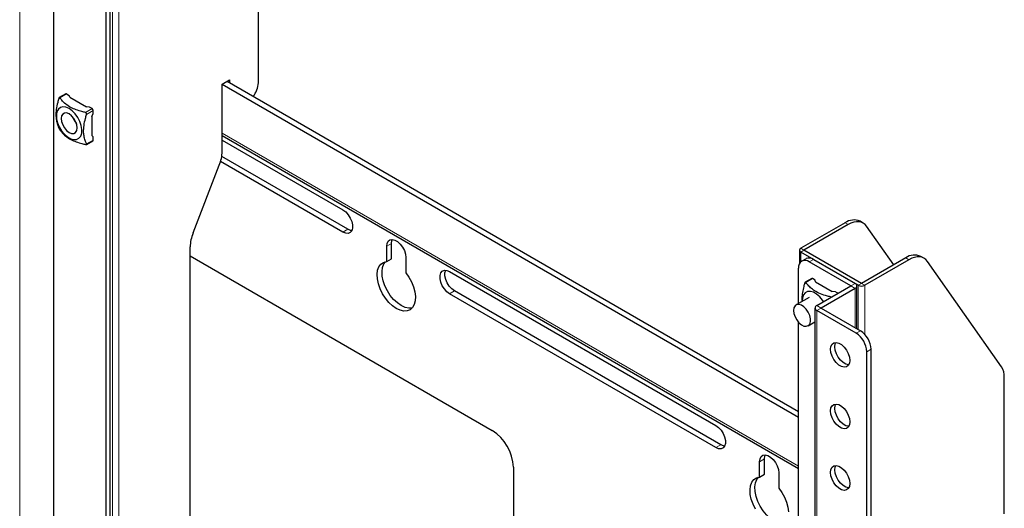
# Model space of a CAD drawing. Units: millimetres. Extents: x 0 to 2100, y 0 to 1485.
# Drawn here: x 1694 to 1796, y 1170 to 1220 of the extents above; entities that cross this region are included whole.
import ezdxf

# ---------------------------------------------------------------- set-up
doc = ezdxf.new("R2010")
doc.units = ezdxf.units.MM
doc.header["$LTSCALE"] = 5
doc.layers.add('外形線', color=7, linetype='Continuous', lineweight=25)

msp = doc.modelspace()

# ---------------------------------------------------------------- linework, layer by layer
at = {"color": 1, "linetype": 'Continuous', "lineweight": 18}
for p, q in [((1693.955, 1238.514), (1693.955, 1128.791)), ((1703.567, 1237.557), (1703.567, 1127.834)), ((1704.23, 1237.557), (1704.23, 1127.834)), ((1698.816, 1212.741), (1698.118, 1212.339)), ((1700.77, 1210.808), (1701.468, 1211.211)), ((1701.578, 1211.019), (1700.881, 1210.617)), ((1700.881, 1207.555), (1701.578, 1207.957)), ((1774.719, 1174.152), (1714.947, 1208.658)), ((1727.476, 1198.414), (1727.984, 1198.707)), ((1779.858, 1199.193), (1779.527, 1199.384)), ((1732.006, 1196.947), (1732.514, 1197.24)), ((1775.272, 1196.545), (1774.94, 1196.737)), ((1775.272, 1196.545), (1774.94, 1196.354)), ((1774.94, 1196.354), (1774.94, 1195.333)), ((1775.824, 1195.333), (1776.266, 1195.589)), ((1786.156, 1195.557), (1785.824, 1195.749)), ((1776.156, 1193.611), (1775.458, 1193.208)), ((1780.133, 1192.846), (1780.575, 1193.101)), ((1780.575, 1192.591), (1780.133, 1192.846)), ((1780.575, 1188.509), (1780.575, 1192.591)), ((1781.238, 1193.101), (1780.907, 1192.91)), ((1780.907, 1192.91), (1780.907, 1188.317)), ((1781.238, 1193.101), (1781.57, 1192.91)), ((1781.57, 1192.91), (1781.57, 1187.828)), ((1738.524, 1192.035), (1739.033, 1192.329)), ((1777.04, 1190.55), (1776.598, 1190.805)), ((1777.04, 1190.55), (1776.598, 1190.295)), ((1776.598, 1190.295), (1776.598, 1080.572)), ((1781.128, 1188.19), (1780.686, 1187.935)), ((1781.791, 1186.021), (1782.233, 1186.276)), ((1766.146, 1176.09), (1766.654, 1176.383)), ((1770.676, 1174.623), (1771.184, 1174.916))]:
    msp.add_line(p, q, dxfattribs=at)
at = {"layer": '外形線', "linetype": 'Continuous', "lineweight": 25}
for p, q in [((1703.346, 1129.238), (1703.346, 1236.409)), ((1702.904, 1128.983), (1702.904, 1236.154)), ((1697.49, 1133.679), (1697.49, 1233.603)), ((1718.703, 1213.889), (1718.703, 1228.005)), ((1714.947, 1213.762), (1715.72, 1214.208)), ((1715.455, 1214.055), (1774.719, 1179.842)), ((1715.72, 1214.208), (1715.72, 1213.902)), ((1714.947, 1206.79), (1714.947, 1213.762)), ((1714.947, 1213.762), (1774.719, 1179.256)), ((1698.738, 1212.749), (1698.057, 1212.356)), ((1698.816, 1212.741), (1699.09, 1212.583)), ((1699.145, 1212.398), (1699.09, 1212.583)), ((1699.145, 1212.398), (1700.873, 1211.401)), ((1701.193, 1211.369), (1700.873, 1211.401)), ((1701.468, 1211.211), (1701.193, 1211.369)), ((1701.578, 1210.703), (1701.578, 1211.019)), ((1701.446, 1210.409), (1701.578, 1210.703)), ((1701.446, 1210.409), (1701.446, 1208.414)), ((1700.865, 1207.493), (1701.546, 1207.886)), ((1701.578, 1208.274), (1701.446, 1208.414)), ((1701.578, 1207.957), (1701.578, 1208.274)), ((1714.947, 1208.415), (1774.719, 1173.909)), ((1714.947, 1207.943), (1727.476, 1200.71)), ((1727.476, 1198.414), (1714.785, 1205.74)), ((1727.984, 1198.707), (1714.903, 1206.259)), ((1711.928, 1198.327), (1714.651, 1205.343)), ((1779.527, 1199.384), (1774.94, 1196.737)), ((1779.858, 1199.193), (1775.272, 1196.545)), ((1781.421, 1199.348), (1781.089, 1199.539)), ((1784.578, 1195.029), (1781.772, 1199.022)), ((1711.632, 1139.495), (1711.632, 1196.88)), ((1732.006, 1195.363), (1732.006, 1196.947)), ((1732.514, 1195.657), (1732.514, 1197.24)), ((1774.803, 1196.545), (1774.803, 1195.134)), ((1781.238, 1193.101), (1775.272, 1196.545)), ((1711.632, 1195.95), (1742.944, 1177.874)), ((1732.006, 1195.363), (1732.514, 1195.657)), ((1733.995, 1195.799), (1733.995, 1194.215)), ((1780.907, 1192.91), (1774.94, 1196.354)), ((1775.485, 1195.666), (1775.043, 1195.411)), ((1776.266, 1195.589), (1780.575, 1193.101)), ((1785.824, 1195.749), (1781.238, 1193.101)), ((1786.156, 1195.557), (1781.57, 1192.91)), ((1787.718, 1195.712), (1787.387, 1195.903)), ((1774.719, 1191.036), (1774.719, 1194.695)), ((1780.133, 1192.846), (1775.824, 1195.333)), ((1795.747, 1184.462), (1788.07, 1195.386)), ((1738.524, 1194.332), (1766.146, 1178.386)), ((1776.078, 1193.619), (1775.397, 1193.226)), ((1776.43, 1193.453), (1776.156, 1193.611)), ((1776.485, 1193.268), (1776.43, 1193.453)), ((1776.485, 1193.268), (1778.213, 1192.27)), ((1776.598, 1190.805), (1780.133, 1192.846)), ((1780.575, 1192.591), (1777.04, 1190.55)), ((1780.758, 1188.403), (1780.758, 1192.846)), ((1766.146, 1176.09), (1738.524, 1192.035)), ((1766.654, 1176.383), (1739.033, 1192.329)), ((1775.796, 1191.657), (1774.448, 1190.879)), ((1778.533, 1192.239), (1778.213, 1192.27)), ((1778.533, 1192.239), (1778.807, 1192.08)), ((1776.415, 1190.55), (1776.415, 1080.827)), ((1777.04, 1190.55), (1781.128, 1188.19)), ((1780.686, 1187.935), (1776.598, 1190.295)), ((1774.719, 1088.968), (1774.719, 1189.065)), ((1775.698, 1188.714), (1776.415, 1189.128)), ((1776.347, 1189.089), (1776.421, 1189.044)), ((1781.791, 1078.85), (1781.791, 1186.021)), ((1782.233, 1079.105), (1782.233, 1186.276)), ((1796.043, 1169.241), (1796.043, 1183.358)), ((1745.154, 1174.047), (1745.154, 1140.875)), ((1770.676, 1173.04), (1770.676, 1174.623)), ((1771.184, 1173.333), (1771.184, 1174.916)), ((1770.676, 1173.04), (1771.184, 1173.333)), ((1772.664, 1173.475), (1772.664, 1171.891))]:
    msp.add_line(p, q, dxfattribs=at)
at = {"layer": '外形線', "linetype": 'Continuous', "lineweight": 25, "flags": 128}
for points in [[(1699.081, 1211.236), (1698.751, 1211.378), (1698.442, 1211.416), (1698.174, 1211.345), (1697.962, 1211.172), (1697.82, 1210.906), (1697.758, 1210.565), (1697.779, 1210.17), (1697.882, 1209.746), (1698.06, 1209.319), (1698.302, 1208.916), (1698.593, 1208.563), (1698.915, 1208.282), (1699.247, 1208.09), (1699.569, 1208), (1699.86, 1208.017), (1700.103, 1208.14), (1700.281, 1208.361), (1700.383, 1208.666), (1700.404, 1209.037), (1700.342, 1209.45), (1700.201, 1209.879), (1699.989, 1210.297), (1699.72, 1210.678), (1699.411, 1210.998), (1699.081, 1211.236)], [(1699.081, 1210.662), (1698.825, 1210.763), (1698.594, 1210.76), (1698.411, 1210.655), (1698.293, 1210.456), (1698.253, 1210.184), (1698.293, 1209.864), (1698.411, 1209.53), (1698.594, 1209.212), (1698.825, 1208.943), (1699.081, 1208.748), (1699.337, 1208.647), (1699.568, 1208.65), (1699.752, 1208.756), (1699.869, 1208.955), (1699.91, 1209.227), (1699.869, 1209.546), (1699.752, 1209.881), (1699.568, 1210.198), (1699.337, 1210.467), (1699.081, 1210.662)], [(1727.476, 1200.71), (1727.756, 1200.502), (1728.014, 1200.217), (1728.227, 1199.88), (1728.38, 1199.517), (1728.46, 1199.157), (1728.46, 1198.83), (1728.38, 1198.563), (1728.227, 1198.376), (1728.014, 1198.285), (1727.756, 1198.298), (1727.476, 1198.414)], [(1728.386, 1198.573), (1728.264, 1198.592), (1727.984, 1198.707)], [(1781.772, 1199.022), (1781.611, 1199.207), (1781.421, 1199.348), (1781.203, 1199.442), (1780.963, 1199.489), (1780.704, 1199.487), (1780.43, 1199.436), (1780.147, 1199.338), (1779.858, 1199.193)], [(1732.006, 1196.947), (1732.046, 1197.247), (1732.164, 1197.476), (1732.349, 1197.616), (1732.587, 1197.656), (1732.859, 1197.591), (1733.142, 1197.428), (1733.413, 1197.179), (1733.651, 1196.865), (1733.837, 1196.511), (1733.954, 1196.145), (1733.995, 1195.799)], [(1732.514, 1197.24), (1732.554, 1197.54), (1732.599, 1197.655)], [(1788.07, 1195.386), (1787.909, 1195.571), (1787.718, 1195.712), (1787.501, 1195.807), (1787.261, 1195.853), (1787.002, 1195.851), (1786.728, 1195.801), (1786.444, 1195.702), (1786.156, 1195.557)], [(1733.995, 1194.215), (1734.319, 1193.758), (1734.59, 1193.262), (1734.797, 1192.748), (1734.931, 1192.235), (1734.987, 1191.746), (1734.963, 1191.299), (1734.86, 1190.913), (1734.681, 1190.603), (1734.434, 1190.381), (1734.13, 1190.258), (1733.78, 1190.238), (1733.398, 1190.321), (1733, 1190.504), (1732.602, 1190.78), (1732.221, 1191.138), (1731.87, 1191.563), (1731.566, 1192.037), (1731.319, 1192.543), (1731.141, 1193.059), (1731.037, 1193.565), (1731.013, 1194.04), (1731.069, 1194.465), (1731.203, 1194.822), (1731.41, 1195.098), (1731.681, 1195.281), (1732.006, 1195.363)], [(1734.637, 1190.551), (1734.288, 1190.531), (1733.906, 1190.614), (1733.508, 1190.797), (1733.111, 1191.073), (1732.729, 1191.431), (1732.379, 1191.856), (1732.074, 1192.331), (1731.828, 1192.837), (1731.649, 1193.353), (1731.545, 1193.859), (1731.521, 1194.333), (1731.577, 1194.758), (1731.712, 1195.115), (1731.871, 1195.343)], [(1738.524, 1192.035), (1738.244, 1192.244), (1737.987, 1192.528), (1737.773, 1192.865), (1737.62, 1193.229), (1737.54, 1193.588), (1737.54, 1193.915), (1737.62, 1194.183), (1737.773, 1194.369), (1737.987, 1194.46), (1738.244, 1194.447), (1738.524, 1194.332)], [(1739.033, 1192.329), (1738.753, 1192.537), (1738.495, 1192.821), (1738.281, 1193.159), (1738.128, 1193.522), (1738.048, 1193.882), (1738.048, 1194.209), (1738.123, 1194.466)], [(1777.301, 1191.211), (1777.2, 1191.364), (1776.909, 1191.717), (1776.587, 1191.998), (1776.255, 1192.19), (1775.933, 1192.28), (1775.642, 1192.263), (1775.399, 1192.14), (1775.221, 1191.919), (1775.119, 1191.613), (1775.097, 1191.254)], [(1774.189, 1190.307), (1774.228, 1189.983), (1774.343, 1189.643), (1774.522, 1189.317), (1774.75, 1189.033), (1775.007, 1188.817), (1775.27, 1188.688), (1775.515, 1188.658), (1775.721, 1188.728), (1775.869, 1188.894), (1775.947, 1189.14), (1775.947, 1189.444), (1775.869, 1189.78), (1775.721, 1190.117), (1775.515, 1190.425), (1775.27, 1190.678), (1775.007, 1190.853), (1774.75, 1190.933), (1774.522, 1190.913), (1774.343, 1190.793), (1774.228, 1190.585), (1774.189, 1190.307)], [(1778.034, 1186.276), (1778.074, 1186.576), (1778.192, 1186.806), (1778.377, 1186.946), (1778.615, 1186.985), (1778.887, 1186.92), (1779.17, 1186.757), (1779.441, 1186.508), (1779.68, 1186.194), (1779.865, 1185.84), (1779.983, 1185.475), (1780.023, 1185.128), (1779.983, 1184.828), (1779.865, 1184.598), (1779.68, 1184.458), (1779.441, 1184.419), (1779.17, 1184.484), (1778.887, 1184.647), (1778.615, 1184.896), (1778.377, 1185.21), (1778.192, 1185.564), (1778.074, 1185.929), (1778.034, 1186.276)], [(1779.917, 1184.673), (1779.883, 1184.674), (1779.612, 1184.739), (1779.329, 1184.902), (1779.057, 1185.151), (1778.819, 1185.465), (1778.634, 1185.819), (1778.516, 1186.184), (1778.476, 1186.531), (1778.516, 1186.831), (1778.582, 1186.986)], [(1778.034, 1179.897), (1778.074, 1180.197), (1778.192, 1180.426), (1778.377, 1180.566), (1778.615, 1180.606), (1778.887, 1180.541), (1779.17, 1180.377), (1779.441, 1180.129), (1779.68, 1179.814), (1779.865, 1179.46), (1779.983, 1179.095), (1780.023, 1178.749), (1779.983, 1178.448), (1779.865, 1178.219), (1779.68, 1178.079), (1779.441, 1178.04), (1779.17, 1178.104), (1778.887, 1178.268), (1778.615, 1178.517), (1778.377, 1178.831), (1778.192, 1179.185), (1778.074, 1179.55), (1778.034, 1179.897)], [(1779.917, 1178.294), (1779.883, 1178.295), (1779.612, 1178.359), (1779.329, 1178.523), (1779.057, 1178.772), (1778.819, 1179.086), (1778.634, 1179.44), (1778.516, 1179.805), (1778.476, 1180.152), (1778.516, 1180.452), (1778.582, 1180.606)], [(1766.146, 1178.386), (1766.426, 1178.178), (1766.683, 1177.894), (1766.897, 1177.556), (1767.05, 1177.193), (1767.13, 1176.833), (1767.13, 1176.507), (1767.05, 1176.239), (1766.897, 1176.052), (1766.683, 1175.962), (1766.426, 1175.975), (1766.146, 1176.09)], [(1767.055, 1176.249), (1766.934, 1176.268), (1766.654, 1176.383)], [(1770.676, 1174.623), (1770.716, 1174.923), (1770.834, 1175.153), (1771.019, 1175.293), (1771.257, 1175.332), (1771.529, 1175.267), (1771.812, 1175.104), (1772.083, 1174.855), (1772.321, 1174.541), (1772.507, 1174.187), (1772.624, 1173.822), (1772.664, 1173.475)], [(1771.184, 1174.916), (1771.224, 1175.217), (1771.269, 1175.331)], [(1778.034, 1173.517), (1778.074, 1173.818), (1778.192, 1174.047), (1778.377, 1174.187), (1778.615, 1174.226), (1778.887, 1174.162), (1779.17, 1173.998), (1779.441, 1173.749), (1779.68, 1173.435), (1779.865, 1173.081), (1779.983, 1172.716), (1780.023, 1172.369), (1779.983, 1172.069), (1779.865, 1171.84), (1779.68, 1171.7), (1779.441, 1171.66), (1779.17, 1171.725), (1778.887, 1171.889), (1778.615, 1172.137), (1778.377, 1172.451), (1778.192, 1172.805), (1778.074, 1173.171), (1778.034, 1173.517)], [(1779.917, 1171.915), (1779.883, 1171.916), (1779.612, 1171.98), (1779.329, 1172.144), (1779.057, 1172.392), (1778.819, 1172.707), (1778.634, 1173.061), (1778.516, 1173.426), (1778.476, 1173.773), (1778.516, 1174.073), (1778.582, 1174.227)], [(1770.236, 1169.714), (1769.989, 1170.22), (1769.811, 1170.736), (1769.707, 1171.241), (1769.683, 1171.716), (1769.739, 1172.141), (1769.873, 1172.498), (1770.08, 1172.774), (1770.351, 1172.957), (1770.676, 1173.04)], [(1773.307, 1168.228), (1772.958, 1168.207), (1772.576, 1168.29), (1772.178, 1168.474), (1771.781, 1168.75), (1771.399, 1169.107), (1771.049, 1169.532), (1770.744, 1170.007), (1770.497, 1170.513), (1770.319, 1171.029), (1770.215, 1171.535), (1770.191, 1172.01), (1770.247, 1172.434), (1770.382, 1172.792), (1770.541, 1173.019)], [(1772.664, 1171.891), (1772.989, 1171.434), (1773.26, 1170.938), (1773.467, 1170.424), (1773.601, 1169.912), (1773.657, 1169.422)]]:
    msp.add_lwpolyline(points, dxfattribs=at)
at = {"layer": '外形線', "linetype": 'Continuous', "lineweight": 25}
for centre, radius, start, end in [((1716.307, 1214), 2.399, 320.92196, 357.33594), ((1698.77, 1212.678), 0.0786, 54.37922, 114.31212), ((1701.338, 1211.008), 0.24, 2.60303, 57.39647), ((1701.317, 1210.996), 1.983, 198.62685, 221.36757), ((1701.504, 1207.948), 0.0749, 304.06343, 7.25867), ((1710.879, 1206.869), 4.068, 337.97886, 358.89183), ((1780.443, 1198.098), 1.579, 65.84359, 125.46679), ((1715.7, 1196.801), 4.068, 157.97887, 178.89185), ((1775.013, 1196.545), 0.205, 110.7813, 249.21919), ((1775.393, 1194.805), 0.682, 50.7961, 189.21495), ((1775.809, 1194.95), 0.786, 54.3825, 114.30701), ((1786.741, 1194.463), 1.579, 65.84359, 125.46679), ((1776.11, 1193.547), 0.0786, 54.37667, 114.30553), ((1780.478, 1192.846), 0.273, 290.78348, 69.21541), ((1781.238, 1193.549), 0.72, 242.60828, 297.39155), ((1776.695, 1190.55), 0.273, 110.78113, 249.21739), ((1779.392, 1185.912), 2.401, 2.60591, 57.39439), ((1779.834, 1186.167), 2.401, 2.60591, 57.39439), ((1794.127, 1183.436), 1.918, 357.64861, 32.34914), ((1740.356, 1173.828), 4.803, 2.60542, 57.39455)]:
    msp.add_arc(centre, radius, start, end, dxfattribs=at)
for points, knots in [([(1698.008, 1212.275), (1697.97, 1212.138), (1697.864, 1211.751), (1697.735, 1211.122), (1697.689, 1210.458), (1697.768, 1209.91), (1697.885, 1209.516), (1697.975, 1209.294), (1698.008, 1209.213)], [0, 0, 0, 0, 0.1169068, 0.3309006, 0.5439611, 0.720885, 0.8982842, 1, 1, 1, 1]), ([(1698.118, 1212.339), (1698.111, 1212.347), (1698.096, 1212.362), (1698.07, 1212.365), (1698.045, 1212.35), (1698.023, 1212.32), (1698.013, 1212.291), (1698.008, 1212.275)], [0, 0, 0, 0, 0.2054606, 0.4116444, 0.603375, 0.7875013, 1, 1, 1, 1]), ([(1700.77, 1210.808), (1700.651, 1210.839), (1700.323, 1210.924), (1699.807, 1211.087), (1699.215, 1211.338), (1698.707, 1211.684), (1698.356, 1212.035), (1698.18, 1212.26), (1698.118, 1212.339)], [0, 0, 0, 0, 0.1017153, 0.279114, 0.456038, 0.6690986, 0.8830937, 1, 1, 1, 1]), ([(1700.881, 1210.617), (1700.884, 1210.633), (1700.89, 1210.665), (1700.879, 1210.716), (1700.853, 1210.758), (1700.816, 1210.792), (1700.786, 1210.802), (1700.77, 1210.808)], [0, 0, 0, 0, 0.2054767, 0.4116304, 0.6033593, 0.787513, 1, 1, 1, 1]), ([(1700.881, 1207.555), (1700.848, 1207.636), (1700.757, 1207.858), (1700.64, 1208.251), (1700.562, 1208.799), (1700.607, 1209.464), (1700.736, 1210.093), (1700.843, 1210.48), (1700.881, 1210.617)], [0, 0, 0, 0, 0.1017158, 0.279115, 0.4560389, 0.6690994, 0.8830932, 1, 1, 1, 1]), ([(1698.008, 1209.213), (1698.013, 1209.201), (1698.023, 1209.178), (1698.046, 1209.135), (1698.071, 1209.092), (1698.096, 1209.052), (1698.111, 1209.032), (1698.118, 1209.022)], [0, 0, 0, 0, 0.2054704, 0.4116266, 0.6033844, 0.7875118, 1, 1, 1, 1]), ([(1698.118, 1209.022), (1698.18, 1208.942), (1698.356, 1208.718), (1698.707, 1208.366), (1699.215, 1208.021), (1699.807, 1207.77), (1700.323, 1207.607), (1700.651, 1207.522), (1700.77, 1207.491)], [0, 0, 0, 0, 0.1169063, 0.3309014, 0.543962, 0.720886, 0.8982847, 1, 1, 1, 1]), ([(1700.77, 1207.491), (1700.786, 1207.488), (1700.817, 1207.481), (1700.855, 1207.486), (1700.879, 1207.501), (1700.89, 1207.524), (1700.884, 1207.544), (1700.881, 1207.555)], [0, 0, 0, 0, 0.2054938, 0.4116391, 0.603368, 0.7875176, 1, 1, 1, 1]), ([(1775.348, 1193.145), (1775.315, 1193.025), (1775.224, 1192.699), (1775.111, 1192.173), (1775.034, 1191.639), (1775.062, 1191.352), (1775.073, 1191.24)], [0, 0, 0, 0, 0.178878, 0.4908563, 0.8019977, 1, 1, 1, 1]), ([(1775.458, 1193.208), (1775.451, 1193.216), (1775.436, 1193.232), (1775.41, 1193.234), (1775.385, 1193.219), (1775.363, 1193.189), (1775.353, 1193.16), (1775.348, 1193.145)], [0, 0, 0, 0, 0.2054871, 0.4116582, 0.6033809, 0.7875245, 1, 1, 1, 1]), ([(1778.11, 1191.678), (1777.973, 1191.713), (1777.584, 1191.814), (1776.975, 1192.017), (1776.377, 1192.31), (1775.942, 1192.652), (1775.659, 1192.95), (1775.512, 1193.139), (1775.458, 1193.208)], [0, 0, 0, 0, 0.1169043, 0.3309022, 0.5439632, 0.7208877, 0.8982868, 1, 1, 1, 1]), ([(1776.31, 1189.068), (1776.328, 1189.052), (1776.357, 1189.027), (1776.398, 1189.008), (1776.415, 1189)], [0, 0, 0, 0, 0.5979181, 1, 1, 1, 1])]:
    msp.add_open_spline(points, degree=3, knots=knots, dxfattribs=at)

doc.saveas('drawing.dxf')
